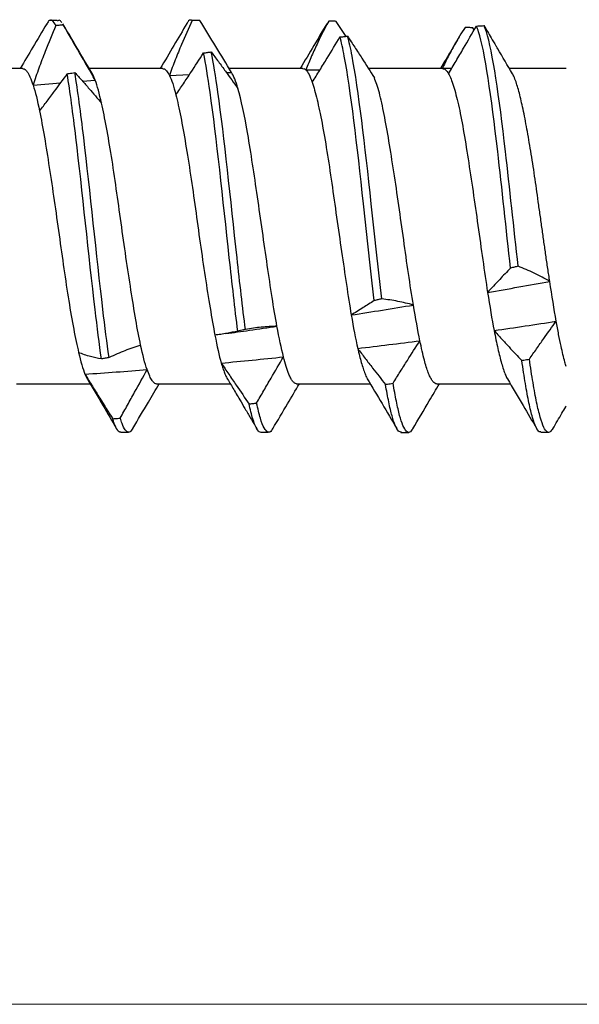
# Model space of a CAD drawing. Units: millimetres. Extents: x -1685 to 11890, y 4 to 6486.
# Drawn here: x 11080 to 11087, y 456 to 468 of the extents above; entities that cross this region are included whole.
import ezdxf

# ---------------------------------------------------------------- set-up
doc = ezdxf.new("R2010")
doc.units = ezdxf.units.MM
doc.layers.add('Profil-T', color=1, linetype='Continuous', lineweight=13)

# ---------------------------------------------------------------- blocks, each defined once
blk = doc.blocks.new('rh')
at = {"color": 7, "linetype": 'Continuous', "lineweight": 25}
for p, q in [((-2.025, -9.8), (-2.025, -10.53)), ((2.648, -10.126), (2.648, -10.026)), ((2.025, -11.465), (2.025, -10.521)), ((-2.524, -10.984), (-2.549, -11.003)), ((-2.025, -11.274), (-2.025, -11.38)), ((-2.025, -11.385), (-2.025, -12.342)), ((-2.024, -11.385), (-2.023, -11.38)), ((2.65, -11.925), (2.65, -11.825)), ((2.025, -13.266), (2.025, -12.319)), ((-2.44, -12.628), (-2.633, -12.756)), ((-2.635, -12.854), (-2.594, -12.879)), ((-2.008, -13.147), (-2.012, -12.965)), ((-2.025, -13.185), (-2.025, -14.132)), ((2.646, -13.73), (2.646, -13.63)), ((-1.974, -14.167), (-1.977, -14.103)), ((2.025, -15.066), (2.025, -14.119)), ((-2.646, -14.541), (-2.646, -14.612)), ((-1.938, -14.9), (-1.951, -14.642)), ((-2.025, -14.986), (-2.025, -15.93)), ((2.647, -15.526), (2.647, -15.426)), ((-1.864, -16.017), (-1.876, -15.854)), ((2.025, -16.865), (2.025, -15.92)), ((1.901, -15.987), (1.961, -15.957)), ((-2.585, -16.262), (-2.597, -16.271)), ((-1.814, -16.653), (-1.842, -16.299)), ((-2.642, -16.343), (-2.642, -16.443)), ((-2.025, -16.785), (-2.025, -17.731))]:
    blk.add_line(p, q, dxfattribs=at)
for points, knots in [([(1.805, -9.8), (1.786, -9.806), (1.74, -9.821), (1.652, -9.843), (1.536, -9.87), (1.394, -9.899), (1.279, -9.919), (1.221, -9.93)], [0, 0, 0, 0, 0.1375797, 0.3270566, 0.5179263, 0.7575418, 1, 1, 1, 1]), ([(2.602, -9.972), (2.535, -9.934), (2.442, -9.879), (2.345, -9.821), (2.313, -9.803), (2.309, -9.8)], [0, 0, 0, 0, 0.677137, 0.955548, 1, 1, 1, 1]), ([(1.707, -10.274), (1.663, -10.244), (1.619, -10.213), (1.575, -10.182), (1.531, -10.151), (1.487, -10.121), (1.444, -10.09), (1.368, -10.036), (1.294, -9.983), (1.221, -9.93)], [0, 0, 0, 0, 0.0001933883, 0.0001933883, 0.0001933883, 0.0003867771, 0.0003867771, 0.0003867771, 0.0007229033, 0.0007229033, 0.0007229033, 0.0007229033]), ([(2.598, -9.972), (2.615, -9.984), (2.654, -10.009), (2.649, -10.048), (2.592, -10.091), (2.466, -10.135), (2.271, -10.182), (2.021, -10.228), (1.812, -10.259), (1.707, -10.274)], [0, 0, 0, 0, 0.113899, 0.2498366, 0.3857821, 0.539294, 0.6928234, 0.8464363, 1, 1, 1, 1]), ([(0.709, -10.012), (0.654, -10.021), (0.544, -10.038), (0.374, -10.063), (0.204, -10.087), (0.032, -10.111), (-0.141, -10.136), (-0.314, -10.16), (-0.482, -10.184), (-0.647, -10.207), (-0.809, -10.232), (-0.965, -10.257), (-1.112, -10.282), (-1.252, -10.306), (-1.383, -10.331), (-1.505, -10.356), (-1.615, -10.38), (-1.713, -10.404), (-1.8, -10.428), (-1.878, -10.454), (-1.934, -10.476), (-1.956, -10.491), (-1.962, -10.495)], [0, 0, 0, 0, 0.051155, 0.102686, 0.152565, 0.202445, 0.253775, 0.305105, 0.354954, 0.404803, 0.4561, 0.507398, 0.557246, 0.607095, 0.65839, 0.709684, 0.759565, 0.809446, 0.860778, 0.912111, 0.975025, 1, 1, 1, 1]), ([(0.709, -10.012), (0.671, -10.078), (0.636, -10.146), (0.603, -10.214), (0.571, -10.282), (0.541, -10.35), (0.514, -10.419)], [0, 0, 0, 0, 0.0004161749, 0.0004161749, 0.0004161749, 0.0008329981, 0.0008329981, 0.0008329981, 0.0008329981]), ([(2.641, -10.126), (2.642, -10.134), (2.646, -10.154), (2.59, -10.19), (2.469, -10.235), (2.277, -10.28), (2.033, -10.326), (1.828, -10.357), (1.726, -10.372)], [0, 0, 0, 0, 0.0877973, 0.2550707, 0.4412516, 0.6274499, 0.813751, 1, 1, 1, 1]), ([(1.963, -10.557), (2.076, -10.49), (2.29, -10.364), (2.504, -10.238), (2.604, -10.179)], [0, 0, 0, 0, 0.53146, 1, 1, 1, 1]), ([(1.34, -10.728), (1.376, -10.696), (1.412, -10.664), (1.447, -10.632), (1.483, -10.6), (1.517, -10.568), (1.552, -10.536), (1.611, -10.481), (1.669, -10.426), (1.726, -10.372)], [0, 0, 0, 0, 0.0001933896, 0.0001933896, 0.0001933896, 0.0003867791, 0.0003867791, 0.0003867791, 0.0007181799, 0.0007181799, 0.0007181799, 0.0007181799]), ([(1.726, -10.372), (1.724, -10.364), (1.723, -10.356), (1.721, -10.347), (1.719, -10.335), (1.717, -10.323), (1.714, -10.311), (1.712, -10.299), (1.71, -10.287), (1.707, -10.274)], [0, 0, 0, 0, 0.0000251008, 0.0000251008, 0.0000251008, 0.0000627521, 0.0000627521, 0.0000627521, 0.0001004034, 0.0001004034, 0.0001004034, 0.0001004034]), ([(0.514, -10.419), (0.022, -10.474), (-0.496, -10.528), (-1.67, -10.664), (-2.247, -10.746), (-2.53, -10.838), (-2.557, -10.848), (-2.578, -10.859)], [0.39595334, 0.39595334, 0.39595334, 0.39595334, 0.40625, 0.40625, 0.421875, 0.421875, 0.42380648, 0.42380648, 0.42380648, 0.42380648]), ([(-1.96, -10.492), (-2.067, -10.556), (-2.187, -10.627), (-2.307, -10.697), (-2.32, -10.705)], [0, 0, 0, 0, 0.894218, 1, 1, 1, 1]), ([(0.514, -10.419), (0.518, -10.436), (0.522, -10.452), (0.526, -10.468), (0.528, -10.476), (0.53, -10.484), (0.532, -10.492), (0.534, -10.501), (0.536, -10.509), (0.538, -10.517)], [0, 0, 0, 0, 0.0000501933, 0.0000501933, 0.0000501933, 0.0000752899, 0.0000752899, 0.0000752899, 0.0001003866, 0.0001003866, 0.0001003866, 0.0001003866]), ([(0.538, -10.517), (0.039, -10.572), (-0.488, -10.627), (-1.67, -10.764), (-2.247, -10.846), (-2.528, -10.937), (-2.552, -10.947), (-2.572, -10.956)], [0.39578521, 0.39578521, 0.39578521, 0.39578521, 0.40625, 0.40625, 0.421875, 0.421875, 0.42363893, 0.42363893, 0.42363893, 0.42363893]), ([(0.538, -10.517), (0.587, -10.565), (0.636, -10.612), (0.683, -10.656), (0.712, -10.684), (0.741, -10.711), (0.769, -10.737), (0.797, -10.763), (0.824, -10.788), (0.851, -10.812)], [0, 0, 0, 0, 0.0003868462, 0.0003868462, 0.0003868462, 0.0006278835, 0.0006278835, 0.0006278835, 0.0008691937, 0.0008691937, 0.0008691937, 0.0008691937]), ([(1.34, -10.728), (1.381, -10.72), (1.462, -10.704), (1.573, -10.68), (1.674, -10.656), (1.764, -10.632), (1.842, -10.609), (1.906, -10.585), (1.948, -10.567), (1.963, -10.557), (1.966, -10.555)], [0, 0, 0, 0, 0.1345904, 0.2700709, 0.4083535, 0.5476037, 0.6854177, 0.8241901, 0.9659831, 1, 1, 1, 1]), ([(-2.578, -10.859), (-2.526, -10.828), (-2.441, -10.777), (-2.354, -10.725), (-2.32, -10.705)], [0, 0, 0, 0, 0.6006791, 1, 1, 1, 1]), ([(-2.572, -10.956), (-2.573, -10.948), (-2.573, -10.94), (-2.574, -10.932), (-2.574, -10.919), (-2.575, -10.907), (-2.576, -10.895), (-2.577, -10.883), (-2.577, -10.871), (-2.578, -10.859)], [0, 0, 0, 0, 0.000025093, 0.000025093, 0.000025093, 0.0000627326, 0.0000627326, 0.0000627326, 0.0001003723, 0.0001003723, 0.0001003723, 0.0001003723]), ([(-1.96, -11.313), (-1.922, -11.292), (-1.869, -11.271), (-1.735, -11.229), (-1.653, -11.207), (-1.371, -11.144), (-1.131, -11.104), (-0.732, -11.042), (-0.59, -11.02), (-0.302, -10.978), (-0.157, -10.957), (0.14, -10.915), (0.288, -10.894), (0.575, -10.853), (0.717, -10.832), (0.851, -10.812)], [0, 0, 0, 0, 0.125, 0.125, 0.25, 0.25, 0.5, 0.5, 0.625, 0.625, 0.75, 0.75, 0.875, 0.875, 1, 1, 1, 1]), ([(-1.96, -11.313), (-2.014, -11.281), (-2.068, -11.249), (-2.123, -11.217), (-2.178, -11.185), (-2.233, -11.153), (-2.287, -11.121), (-2.382, -11.066), (-2.477, -11.011), (-2.572, -10.956)], [0, 0, 0, 0, 0.0001933894, 0.0001933894, 0.0001933894, 0.0003867789, 0.0003867789, 0.0003867789, 0.000719968, 0.000719968, 0.000719968, 0.000719968]), ([(-2.549, -11.003), (-2.551, -11.02), (-2.552, -11.036), (-2.553, -11.052), (-2.553, -11.06), (-2.554, -11.068), (-2.554, -11.076), (-2.555, -11.085), (-2.555, -11.093), (-2.556, -11.101)], [0, 0, 0, 0, 0.000050186, 0.000050186, 0.000050186, 0.0000752791, 0.0000752791, 0.0000752791, 0.0001003721, 0.0001003721, 0.0001003721, 0.0001003721]), ([(-2.556, -11.101), (-2.481, -11.149), (-2.405, -11.195), (-2.326, -11.24), (-2.277, -11.267), (-2.228, -11.294), (-2.177, -11.32), (-2.127, -11.346), (-2.076, -11.371), (-2.024, -11.394)], [0, 0, 0, 0, 0.0003868444, 0.0003868444, 0.0003868444, 0.0006275672, 0.0006275672, 0.0006275672, 0.0008685454, 0.0008685454, 0.0008685454, 0.0008685454]), ([(-2.435, -11.176), (-2.38, -11.208), (-2.243, -11.289), (-2.107, -11.37), (-2.025, -11.419)], [0, 0, 0, 0, 0.3956087, 1, 1, 1, 1]), ([(-2.023, -11.38), (-2.024, -11.378), (-2.024, -11.368), (-2.01, -11.346), (-1.979, -11.326), (-1.96, -11.313)], [0, 0, 0, 0, 0.101661, 0.420574, 1, 1, 1, 1]), ([(2.023, -11.465), (2.024, -11.468), (2.025, -11.481), (2.011, -11.502), (1.982, -11.527), (1.938, -11.551), (1.881, -11.576), (1.81, -11.6), (1.719, -11.626), (1.608, -11.653), (1.517, -11.672), (1.471, -11.682)], [0, 0, 0, 0, 0.054157, 0.167744, 0.282164, 0.392646, 0.503896, 0.617565, 0.732072, 0.865357, 1, 1, 1, 1]), ([(2.606, -11.773), (2.485, -11.703), (2.291, -11.589), (2.098, -11.474), (2.025, -11.431)], [0, 0, 0, 0, 0.622046, 1, 1, 1, 1]), ([(1.013, -11.765), (0.886, -11.787), (0.749, -11.808), (0.466, -11.85), (0.322, -11.87), (-0.118, -11.931), (-0.421, -11.974), (-0.837, -12.038), (-0.969, -12.059), (-1.217, -12.1), (-1.334, -12.121), (-1.541, -12.162), (-1.634, -12.182), (-1.792, -12.224), (-1.856, -12.246), (-1.906, -12.267)], [0, 0, 0, 0, 0.125, 0.125, 0.25, 0.25, 0.5, 0.5, 0.625, 0.625, 0.75, 0.75, 0.875, 0.875, 1, 1, 1, 1]), ([(1.013, -11.765), (0.994, -11.831), (0.979, -11.899), (0.966, -11.967), (0.952, -12.034), (0.942, -12.103), (0.934, -12.172)], [0, 0, 0, 0, 0.0004162034, 0.0004162034, 0.0004162034, 0.0008330226, 0.0008330226, 0.0008330226, 0.0008330226]), ([(2.018, -12.027), (1.969, -11.996), (1.919, -11.965), (1.87, -11.935), (1.821, -11.904), (1.772, -11.873), (1.724, -11.842), (1.639, -11.789), (1.555, -11.735), (1.471, -11.682)], [0, 0, 0, 0, 0.0001933881, 0.0001933881, 0.0001933881, 0.0003867764, 0.0003867764, 0.0003867764, 0.0007240515, 0.0007240515, 0.0007240515, 0.0007240515]), ([(2.602, -11.773), (2.622, -11.787), (2.661, -11.815), (2.642, -11.856), (2.569, -11.899), (2.439, -11.942), (2.259, -11.984), (2.099, -12.013), (2.018, -12.027)], [0, 0, 0, 0, 0.159205, 0.327333, 0.49546, 0.663685, 0.831893, 1, 1, 1, 1]), ([(1.96, -12.358), (2.066, -12.295), (2.28, -12.168), (2.493, -12.042), (2.601, -11.979)], [0, 0, 0, 0, 0.499024, 1, 1, 1, 1]), ([(2.646, -11.919), (2.645, -11.931), (2.644, -11.958), (2.57, -11.998), (2.444, -12.04), (2.269, -12.082), (2.112, -12.11), (2.034, -12.124)], [0, 0, 0, 0, 0.179562, 0.38462, 0.589796, 0.794959, 1, 1, 1, 1]), ([(1.571, -12.481), (1.614, -12.449), (1.656, -12.417), (1.698, -12.385), (1.74, -12.353), (1.782, -12.321), (1.823, -12.289), (1.894, -12.234), (1.965, -12.179), (2.034, -12.124)], [0, 0, 0, 0, 0.0001933893, 0.0001933893, 0.0001933893, 0.0003867785, 0.0003867785, 0.0003867785, 0.0007195778, 0.0007195778, 0.0007195778, 0.0007195778]), ([(2.034, -12.124), (2.033, -12.116), (2.031, -12.108), (2.03, -12.1), (2.028, -12.088), (2.026, -12.076), (2.024, -12.064), (2.022, -12.051), (2.02, -12.039), (2.018, -12.027)], [0, 0, 0, 0, 0.0000250834, 0.0000250834, 0.0000250834, 0.0000627084, 0.0000627084, 0.0000627084, 0.0001003335, 0.0001003335, 0.0001003335, 0.0001003335]), ([(0.934, -12.172), (0.545, -12.217), (0.124, -12.262), (-1.044, -12.389), (-1.755, -12.471), (-2.287, -12.572), (-2.373, -12.592), (-2.442, -12.612)], [0.50709038, 0.50709038, 0.50709038, 0.50709038, 0.515625, 0.515625, 0.53125, 0.53125, 0.53496157, 0.53496157, 0.53496157, 0.53496157]), ([(-2.442, -12.612), (-2.395, -12.581), (-2.348, -12.55), (-2.301, -12.519), (-2.253, -12.488), (-2.206, -12.458), (-2.158, -12.427), (-2.075, -12.373), (-1.991, -12.32), (-1.906, -12.267)], [0, 0, 0, 0, 0.0001933881, 0.0001933881, 0.0001933881, 0.0003867763, 0.0003867763, 0.0003867763, 0.0007225229, 0.0007225229, 0.0007225229, 0.0007225229]), ([(0.956, -12.269), (0.562, -12.315), (0.132, -12.361), (-1.044, -12.489), (-1.755, -12.571), (-2.283, -12.672), (-2.365, -12.69), (-2.433, -12.709)], [0.50692524, 0.50692524, 0.50692524, 0.50692524, 0.515625, 0.515625, 0.53125, 0.53125, 0.5347961, 0.5347961, 0.5347961, 0.5347961]), ([(0.934, -12.172), (0.937, -12.188), (0.941, -12.204), (0.945, -12.221), (0.947, -12.229), (0.949, -12.237), (0.951, -12.245), (0.952, -12.253), (0.954, -12.261), (0.956, -12.269)], [0, 0, 0, 0, 0.0000501644, 0.0000501644, 0.0000501644, 0.0000752466, 0.0000752466, 0.0000752466, 0.0001003289, 0.0001003289, 0.0001003289, 0.0001003289]), ([(0.956, -12.269), (0.987, -12.318), (1.017, -12.364), (1.045, -12.409), (1.062, -12.437), (1.079, -12.464), (1.095, -12.49), (1.111, -12.516), (1.126, -12.541), (1.141, -12.564)], [0, 0, 0, 0, 0.0003868436, 0.0003868436, 0.0003868436, 0.0006271081, 0.0006271081, 0.0006271081, 0.0008676339, 0.0008676339, 0.0008676339, 0.0008676339]), ([(1.571, -12.481), (1.603, -12.474), (1.668, -12.458), (1.754, -12.435), (1.832, -12.411), (1.898, -12.387), (1.943, -12.368), (1.96, -12.357), (1.965, -12.354)], [0, 0, 0, 0, 0.175672, 0.352389, 0.541959, 0.732846, 0.927889, 1, 1, 1, 1]), ([(-2.433, -12.709), (-2.434, -12.693), (-2.436, -12.676), (-2.437, -12.66), (-2.438, -12.652), (-2.439, -12.644), (-2.44, -12.636), (-2.44, -12.628), (-2.441, -12.62), (-2.442, -12.612)], [0, 0, 0, 0, 0.0000501655, 0.0000501655, 0.0000501655, 0.0000752483, 0.0000752483, 0.0000752483, 0.0001003311, 0.0001003311, 0.0001003311, 0.0001003311]), ([(-1.85, -13.065), (-1.79, -13.045), (-1.714, -13.024), (-1.538, -12.982), (-1.438, -12.961), (-1.103, -12.897), (-0.837, -12.856), (-0.41, -12.794), (-0.265, -12.774), (0.03, -12.732), (0.18, -12.71), (0.615, -12.646), (0.897, -12.605), (1.141, -12.564)], [0, 0, 0, 0, 0.125, 0.125, 0.25, 0.25, 0.5, 0.5, 0.625, 0.625, 0.75, 0.75, 1, 1, 1, 1]), ([(-2.633, -12.756), (-2.633, -12.765), (-2.634, -12.773), (-2.634, -12.781), (-2.634, -12.793), (-2.634, -12.805), (-2.635, -12.817), (-2.635, -12.829), (-2.635, -12.842), (-2.635, -12.854)], [0, 0, 0, 0, 0.0000250851, 0.0000250851, 0.0000250851, 0.0000627129, 0.0000627129, 0.0000627129, 0.0001003407, 0.0001003407, 0.0001003407, 0.0001003407]), ([(-1.85, -13.065), (-1.901, -13.033), (-1.953, -13.001), (-2.005, -12.969), (-2.057, -12.937), (-2.109, -12.905), (-2.161, -12.873), (-2.251, -12.818), (-2.342, -12.764), (-2.433, -12.709)], [0, 0, 0, 0, 0.0001933892, 0.0001933892, 0.0001933892, 0.0003867785, 0.0003867785, 0.0003867785, 0.0007186536, 0.0007186536, 0.0007186536, 0.0007186536]), ([(-2.635, -12.854), (-2.546, -12.902), (-2.456, -12.948), (-2.363, -12.993), (-2.306, -13.02), (-2.247, -13.047), (-2.188, -13.073), (-2.129, -13.099), (-2.069, -13.124), (-2.008, -13.147)], [0, 0, 0, 0, 0.000386845, 0.000386845, 0.000386845, 0.000628113, 0.000628113, 0.000628113, 0.0008696393, 0.0008696393, 0.0008696393, 0.0008696393]), ([(-2.603, -12.879), (-2.509, -12.934), (-2.316, -13.048), (-2.124, -13.162), (-2.025, -13.22)], [0, 0, 0, 0, 0.4845085, 1, 1, 1, 1]), ([(-2.024, -13.185), (-2.024, -13.184), (-2.029, -13.172), (-2.018, -13.159), (-2.008, -13.147)], [0, 0, 0, 0, 0.063403, 1, 1, 1, 1]), ([(2.024, -13.266), (2.024, -13.267), (2.027, -13.276), (2.017, -13.294), (1.994, -13.318), (1.955, -13.342), (1.895, -13.37), (1.808, -13.4), (1.722, -13.423), (1.679, -13.435)], [0, 0, 0, 0, 0.021975, 0.16305, 0.305105, 0.450254, 0.596473, 0.796813, 1, 1, 1, 1]), ([(2.603, -13.572), (2.496, -13.509), (2.303, -13.395), (2.11, -13.281), (2.025, -13.23)], [0, 0, 0, 0, 0.555696, 1, 1, 1, 1]), ([(1.286, -13.519), (1.172, -13.54), (1.046, -13.561), (0.783, -13.602), (0.645, -13.622), (0.215, -13.684), (-0.087, -13.727), (-0.523, -13.791), (-0.664, -13.811), (-0.935, -13.853), (-1.066, -13.873), (-1.423, -13.935), (-1.625, -13.978), (-1.769, -14.02)], [0, 0, 0, 0, 0.125, 0.125, 0.25, 0.25, 0.5, 0.5, 0.625, 0.625, 0.75, 0.75, 1, 1, 1, 1]), ([(1.286, -13.519), (1.287, -13.585), (1.291, -13.652), (1.298, -13.72), (1.305, -13.788), (1.314, -13.856), (1.326, -13.925)], [0, 0, 0, 0, 0.0004160566, 0.0004160566, 0.0004160566, 0.0008327396, 0.0008327396, 0.0008327396, 0.0008327396]), ([(1.38, -14.178), (1.366, -14.075), (1.335, -13.856), (1.303, -13.636), (1.286, -13.519)], [0, 0, 0, 0, 0.465112, 1, 1, 1, 1]), ([(2.272, -13.78), (2.219, -13.749), (2.166, -13.719), (2.113, -13.688), (2.059, -13.657), (2.006, -13.626), (1.954, -13.595), (1.862, -13.542), (1.77, -13.488), (1.679, -13.435)], [0, 0, 0, 0, 0.0001933883, 0.0001933883, 0.0001933883, 0.0003867766, 0.0003867766, 0.0003867766, 0.0007247759, 0.0007247759, 0.0007247759, 0.0007247759]), ([(2.594, -13.571), (2.605, -13.577), (2.651, -13.598), (2.654, -13.635), (2.604, -13.683), (2.482, -13.732), (2.342, -13.764), (2.272, -13.78)], [0, 0, 0, 0, 0.074177, 0.305614, 0.537168, 0.768623, 1, 1, 1, 1]), ([(1.952, -14.162), (1.994, -14.137), (2.086, -14.082), (2.218, -14.004), (2.347, -13.928), (2.471, -13.855), (2.556, -13.805), (2.6, -13.779)], [0, 0, 0, 0, 0.1986871, 0.4288057, 0.6017204, 0.7916604, 1, 1, 1, 1]), ([(2.285, -13.877), (2.283, -13.861), (2.281, -13.845), (2.278, -13.829), (2.277, -13.821), (2.276, -13.813), (2.275, -13.804), (2.274, -13.796), (2.273, -13.788), (2.272, -13.78)], [0, 0, 0, 0, 0.0000501777, 0.0000501777, 0.0000501777, 0.0000752666, 0.0000752666, 0.0000752666, 0.0001003555, 0.0001003555, 0.0001003555, 0.0001003555]), ([(2.644, -13.73), (2.644, -13.731), (2.653, -13.749), (2.601, -13.782), (2.49, -13.83), (2.353, -13.862), (2.285, -13.877)], [0, 0, 0, 0, 0.028592, 0.352524, 0.676325, 1, 1, 1, 1]), ([(1.759, -14.235), (1.807, -14.202), (1.855, -14.17), (1.902, -14.138), (1.95, -14.106), (1.997, -14.074), (2.044, -14.042), (2.125, -13.987), (2.205, -13.932), (2.285, -13.877)], [0, 0, 0, 0, 0.0001933893, 0.0001933893, 0.0001933893, 0.0003867785, 0.0003867785, 0.0003867785, 0.0007204959, 0.0007204959, 0.0007204959, 0.0007204959]), ([(1.326, -13.925), (1.042, -13.96), (0.729, -13.996), (-0.347, -14.114), (-1.144, -14.196), (-1.924, -14.307), (-2.099, -14.336), (-2.24, -14.364)], [0.61824863, 0.61824863, 0.61824863, 0.61824863, 0.625, 0.625, 0.640625, 0.640625, 0.64611394, 0.64611394, 0.64611394, 0.64611394]), ([(-2.24, -14.364), (-2.199, -14.334), (-2.158, -14.303), (-2.116, -14.272), (-2.075, -14.241), (-2.033, -14.21), (-1.991, -14.18), (-1.918, -14.126), (-1.844, -14.073), (-1.769, -14.02)], [0, 0, 0, 0, 0.0001933884, 0.0001933884, 0.0001933884, 0.0003867768, 0.0003867768, 0.0003867768, 0.0007214135, 0.0007214135, 0.0007214135, 0.0007214135]), ([(1.347, -14.022), (1.058, -14.059), (0.737, -14.095), (-0.347, -14.214), (-1.144, -14.296), (-1.918, -14.406), (-2.088, -14.434), (-2.227, -14.462)], [0.6180819, 0.6180819, 0.6180819, 0.6180819, 0.625, 0.625, 0.640625, 0.640625, 0.64594623, 0.64594623, 0.64594623, 0.64594623]), ([(1.326, -13.925), (1.328, -13.933), (1.329, -13.941), (1.331, -13.949), (1.334, -13.961), (1.336, -13.974), (1.339, -13.986), (1.342, -13.998), (1.344, -14.01), (1.347, -14.022)], [0, 0, 0, 0, 0.0000250901, 0.0000250901, 0.0000250901, 0.0000627252, 0.0000627252, 0.0000627252, 0.0001003603, 0.0001003603, 0.0001003603, 0.0001003603]), ([(1.347, -14.022), (1.359, -14.07), (1.369, -14.117), (1.377, -14.162), (1.382, -14.189), (1.387, -14.216), (1.39, -14.242), (1.394, -14.268), (1.397, -14.293), (1.399, -14.316)], [0, 0, 0, 0, 0.0003868435, 0.0003868435, 0.0003868435, 0.0006271816, 0.0006271816, 0.0006271816, 0.0008677769, 0.0008677769, 0.0008677769, 0.0008677769]), ([(-1.977, -14.103), (-2.087, -14.169), (-2.197, -14.236), (-2.309, -14.304), (-2.42, -14.372), (-2.533, -14.44), (-2.646, -14.509)], [0, 0, 0, 0, 0.0004177768, 0.0004177768, 0.0004177768, 0.0008362132, 0.0008362132, 0.0008362132, 0.0008362132]), ([(1.759, -14.235), (1.782, -14.228), (1.828, -14.214), (1.887, -14.192), (1.932, -14.174), (1.951, -14.162), (1.957, -14.159)], [0, 0, 0, 0, 0.270431, 0.54219, 0.863064, 1, 1, 1, 1]), ([(-2.227, -14.462), (-2.229, -14.445), (-2.231, -14.429), (-2.234, -14.413), (-2.235, -14.405), (-2.236, -14.397), (-2.237, -14.389), (-2.238, -14.381), (-2.239, -14.372), (-2.24, -14.364)], [0, 0, 0, 0, 0.0000501892, 0.0000501892, 0.0000501892, 0.0000752839, 0.0000752839, 0.0000752839, 0.0001003785, 0.0001003785, 0.0001003785, 0.0001003785]), ([(-1.689, -14.817), (-1.608, -14.797), (-1.512, -14.776), (-1.299, -14.735), (-1.183, -14.714), (-0.804, -14.65), (-0.519, -14.608), (-0.078, -14.546), (0.069, -14.526), (0.363, -14.485), (0.509, -14.463), (0.788, -14.421), (0.923, -14.399), (1.176, -14.357), (1.293, -14.337), (1.399, -14.316)], [0, 0, 0, 0, 0.125, 0.125, 0.25, 0.25, 0.5, 0.5, 0.625, 0.625, 0.75, 0.75, 0.875, 0.875, 1, 1, 1, 1]), ([(-2.646, -14.509), (-2.646, -14.517), (-2.645, -14.526), (-2.645, -14.534), (-2.645, -14.546), (-2.645, -14.558), (-2.645, -14.57), (-2.645, -14.582), (-2.644, -14.595), (-2.644, -14.607)], [0, 0, 0, 0, 0.0000250986, 0.0000250986, 0.0000250986, 0.0000627465, 0.0000627465, 0.0000627465, 0.0001003944, 0.0001003944, 0.0001003944, 0.0001003944]), ([(-1.689, -14.817), (-1.736, -14.785), (-1.784, -14.753), (-1.832, -14.721), (-1.88, -14.689), (-1.928, -14.657), (-1.976, -14.625), (-2.059, -14.571), (-2.143, -14.516), (-2.227, -14.462)], [0, 0, 0, 0, 0.0001933894, 0.0001933894, 0.0001933894, 0.0003867787, 0.0003867787, 0.0003867787, 0.0007173323, 0.0007173323, 0.0007173323, 0.0007173323]), ([(-2.644, -14.607), (-2.647, -14.613), (-2.655, -14.632), (-2.645, -14.655), (-2.609, -14.673), (-2.601, -14.677)], [0, 0, 0, 0, 0.251171, 0.838964, 1, 1, 1, 1]), ([(-2.644, -14.607), (-2.543, -14.655), (-2.441, -14.701), (-2.337, -14.745), (-2.272, -14.773), (-2.206, -14.8), (-2.139, -14.826), (-2.073, -14.852), (-2.006, -14.877), (-1.938, -14.9)], [0, 0, 0, 0, 0.0003868481, 0.0003868481, 0.0003868481, 0.0006291063, 0.0006291063, 0.0006291063, 0.0008716329, 0.0008716329, 0.0008716329, 0.0008716329]), ([(-2.606, -14.676), (-2.512, -14.732), (-2.318, -14.846), (-2.125, -14.96), (-2.025, -15.02)], [0, 0, 0, 0, 0.484989, 1, 1, 1, 1]), ([(-2.023, -14.986), (-2.023, -14.982), (-2.025, -14.967), (-2.003, -14.938), (-1.96, -14.913), (-1.938, -14.9)], [0, 0, 0, 0, 0.132291, 0.5626567, 1, 1, 1, 1]), ([(2.601, -15.372), (2.487, -15.305), (2.295, -15.192), (2.103, -15.078), (2.025, -15.032)], [0, 0, 0, 0, 0.5922346, 1, 1, 1, 1]), ([(2.023, -15.066), (2.024, -15.069), (2.025, -15.08), (2.013, -15.099), (1.983, -15.125), (1.93, -15.155), (1.872, -15.176), (1.843, -15.187)], [0, 0, 0, 0, 0.072245, 0.273814, 0.476869, 0.736828, 1, 1, 1, 1]), ([(1.527, -15.271), (1.43, -15.292), (1.32, -15.313), (1.082, -15.354), (0.955, -15.374), (0.685, -15.416), (0.542, -15.438), (0.254, -15.48), (0.106, -15.501), (-0.191, -15.543), (-0.337, -15.563), (-0.623, -15.604), (-0.765, -15.625), (-1.16, -15.688), (-1.397, -15.731), (-1.581, -15.773)], [0, 0, 0, 0, 0.125, 0.125, 0.25, 0.25, 0.375, 0.375, 0.5, 0.5, 0.625, 0.625, 0.75, 0.75, 1, 1, 1, 1]), ([(1.527, -15.271), (1.549, -15.337), (1.573, -15.404), (1.6, -15.472), (1.626, -15.54), (1.656, -15.608), (1.687, -15.677)], [0, 0, 0, 0, 0.0004162128, 0.0004162128, 0.0004162128, 0.0008330505, 0.0008330505, 0.0008330505, 0.0008330505]), ([(2.466, -15.532), (2.411, -15.502), (2.355, -15.471), (2.299, -15.44), (2.244, -15.409), (2.188, -15.379), (2.133, -15.348), (2.036, -15.294), (1.939, -15.241), (1.843, -15.187)], [0, 0, 0, 0, 0.0001933882, 0.0001933882, 0.0001933882, 0.0003867765, 0.0003867765, 0.0003867765, 0.0007243503, 0.0007243503, 0.0007243503, 0.0007243503]), ([(2.594, -15.372), (2.604, -15.377), (2.642, -15.395), (2.654, -15.428), (2.628, -15.469), (2.558, -15.504), (2.491, -15.525), (2.466, -15.532)], [0, 0, 0, 0, 0.092617, 0.348242, 0.603719, 0.85921, 1, 1, 1, 1]), ([(2.475, -15.63), (2.475, -15.622), (2.474, -15.614), (2.473, -15.605), (2.472, -15.593), (2.471, -15.581), (2.47, -15.569), (2.469, -15.557), (2.468, -15.545), (2.466, -15.532)], [0, 0, 0, 0, 0.0000250943, 0.0000250943, 0.0000250943, 0.0000627358, 0.0000627358, 0.0000627358, 0.0001003773, 0.0001003773, 0.0001003773, 0.0001003773]), ([(2.646, -15.526), (2.646, -15.527), (2.655, -15.541), (2.623, -15.569), (2.56, -15.603), (2.496, -15.623), (2.475, -15.63)], [0, 0, 0, 0, 0.013756, 0.410361, 0.806988, 1, 1, 1, 1]), ([(1.687, -15.677), (1.5, -15.704), (1.293, -15.73), (0.375, -15.838), (-0.454, -15.92), (-1.457, -16.041), (-1.741, -16.079), (-1.975, -16.117)], [0.72936716, 0.72936716, 0.72936716, 0.72936716, 0.734375, 0.734375, 0.75, 0.75, 0.7572304, 0.7572304, 0.7572304, 0.7572304]), ([(1.687, -15.677), (1.69, -15.693), (1.694, -15.71), (1.697, -15.726), (1.698, -15.734), (1.7, -15.742), (1.701, -15.75), (1.703, -15.758), (1.704, -15.766), (1.706, -15.775)], [0, 0, 0, 0, 0.0000501876, 0.0000501876, 0.0000501876, 0.0000752814, 0.0000752814, 0.0000752814, 0.0001003752, 0.0001003752, 0.0001003752, 0.0001003752]), ([(1.901, -15.987), (1.953, -15.955), (2.005, -15.923), (2.057, -15.891), (2.108, -15.859), (2.16, -15.827), (2.211, -15.795), (2.3, -15.74), (2.388, -15.685), (2.475, -15.63)], [0, 0, 0, 0, 0.0001933894, 0.0001933894, 0.0001933894, 0.0003867789, 0.0003867789, 0.0003867789, 0.0007202428, 0.0007202428, 0.0007202428, 0.0007202428]), ([(1.959, -15.96), (2.075, -15.891), (2.289, -15.764), (2.504, -15.637), (2.602, -15.579)], [0, 0, 0, 0, 0.542755, 1, 1, 1, 1]), ([(-1.975, -16.117), (-1.941, -16.086), (-1.907, -16.055), (-1.872, -16.024), (-1.838, -15.993), (-1.803, -15.963), (-1.767, -15.932), (-1.706, -15.879), (-1.644, -15.826), (-1.581, -15.773)], [0, 0, 0, 0, 0.0001933881, 0.0001933881, 0.0001933881, 0.0003867764, 0.0003867764, 0.0003867764, 0.0007208148, 0.0007208148, 0.0007208148, 0.0007208148]), ([(1.706, -15.775), (1.514, -15.802), (1.3, -15.829), (0.375, -15.938), (-0.454, -16.02), (-1.45, -16.14), (-1.728, -16.177), (-1.959, -16.214)], [0.72919959, 0.72919959, 0.72919959, 0.72919959, 0.734375, 0.734375, 0.75, 0.75, 0.75706422, 0.75706422, 0.75706422, 0.75706422]), ([(1.706, -15.775), (1.698, -15.823), (1.688, -15.869), (1.676, -15.914), (1.669, -15.941), (1.661, -15.968), (1.652, -15.994), (1.643, -16.02), (1.633, -16.045), (1.623, -16.068)], [0, 0, 0, 0, 0.0003868443, 0.0003868443, 0.0003868443, 0.0006274374, 0.0006274374, 0.0006274374, 0.0008682858, 0.0008682858, 0.0008682858, 0.0008682858]), ([(-1.959, -15.891), (-2.053, -15.947), (-2.268, -16.074), (-2.482, -16.2), (-2.603, -16.271)], [0, 0, 0, 0, 0.439168, 1, 1, 1, 1]), ([(-1.876, -15.854), (-1.994, -15.92), (-2.112, -15.988), (-2.23, -16.056), (-2.348, -16.124), (-2.466, -16.192), (-2.585, -16.262)], [0, 0, 0, 0, 0.0004180385, 0.0004180385, 0.0004180385, 0.0008367239, 0.0008367239, 0.0008367239, 0.0008367239]), ([(-1.876, -15.854), (-1.897, -15.862), (-1.931, -15.875), (-1.953, -15.889), (-1.962, -15.894)], [0, 0, 0, 0, 0.624624, 1, 1, 1, 1]), ([(-1.481, -16.57), (-1.381, -16.549), (-1.267, -16.528), (-1.024, -16.487), (-0.894, -16.467), (-0.619, -16.424), (-0.476, -16.403), (-0.186, -16.361), (-0.036, -16.34), (0.259, -16.298), (0.404, -16.278), (0.689, -16.237), (0.828, -16.216), (1.087, -16.174), (1.21, -16.152), (1.434, -16.11), (1.534, -16.089), (1.623, -16.068)], [0, 0, 0, 0, 0.125, 0.125, 0.25, 0.25, 0.375, 0.375, 0.5, 0.5, 0.625, 0.625, 0.75, 0.75, 0.875, 0.875, 1, 1, 1, 1]), ([(-1.959, -16.214), (-1.96, -16.206), (-1.962, -16.198), (-1.963, -16.19), (-1.965, -16.178), (-1.967, -16.165), (-1.969, -16.153), (-1.971, -16.141), (-1.973, -16.129), (-1.975, -16.117)], [0, 0, 0, 0, 0.0000250874, 0.0000250874, 0.0000250874, 0.0000627184, 0.0000627184, 0.0000627184, 0.0001003495, 0.0001003495, 0.0001003495, 0.0001003495]), ([(-2.612, -16.284), (-2.625, -16.292), (-2.656, -16.312), (-2.643, -16.331), (-2.635, -16.343)], [0, 0, 0, 0, 0.417668, 1, 1, 1, 1]), ([(-2.585, -16.262), (-2.584, -16.278), (-2.583, -16.294), (-2.582, -16.31), (-2.582, -16.318), (-2.581, -16.327), (-2.581, -16.335), (-2.58, -16.343), (-2.58, -16.351), (-2.579, -16.359)], [0, 0, 0, 0, 0.0000501721, 0.0000501721, 0.0000501721, 0.0000752581, 0.0000752581, 0.0000752581, 0.0001003442, 0.0001003442, 0.0001003442, 0.0001003442]), ([(-1.481, -16.57), (-1.523, -16.537), (-1.565, -16.505), (-1.607, -16.473), (-1.65, -16.441), (-1.693, -16.409), (-1.736, -16.377), (-1.809, -16.323), (-1.883, -16.268), (-1.959, -16.214)], [0, 0, 0, 0, 0.0001933893, 0.0001933893, 0.0001933893, 0.0003867787, 0.0003867787, 0.0003867787, 0.0007166094, 0.0007166094, 0.0007166094, 0.0007166094]), ([(-2.579, -16.359), (-2.605, -16.375), (-2.656, -16.406), (-2.653, -16.446), (-2.608, -16.47), (-2.592, -16.479)], [0, 0, 0, 0, 0.3953, 0.790774, 1, 1, 1, 1]), ([(-2.579, -16.359), (-2.469, -16.407), (-2.358, -16.454), (-2.245, -16.498), (-2.174, -16.526), (-2.103, -16.553), (-2.031, -16.579), (-1.959, -16.605), (-1.887, -16.63), (-1.814, -16.653)], [0, 0, 0, 0, 0.0003868495, 0.0003868495, 0.0003868495, 0.0006289941, 0.0006289941, 0.0006289941, 0.0008714142, 0.0008714142, 0.0008714142, 0.0008714142]), ([(-2.601, -16.478), (-2.5, -16.538), (-2.308, -16.651), (-2.117, -16.765), (-2.025, -16.819)], [0, 0, 0, 0, 0.522301, 1, 1, 1, 1]), ([(-2.024, -16.785), (-2.024, -16.783), (-2.026, -16.774), (-2.016, -16.756), (-1.987, -16.727), (-1.927, -16.693), (-1.852, -16.667), (-1.814, -16.653)], [0, 0, 0, 0, 0.0352971, 0.2223028, 0.4106874, 0.7026732, 1, 1, 1, 1])]:
    blk.add_open_spline(points, degree=3, knots=knots, dxfattribs=at)
for points in [[(1.221, -9.93), (1.065, -9.957), (0.892, -9.984), (0.709, -10.012)], [(1.34, -10.728), (1.302, -10.459), (1.262, -10.196), (1.221, -9.93)], [(0.851, -10.812), (0.805, -10.543), (0.757, -10.278), (0.709, -10.012)], [(0.851, -10.812), (1.029, -10.784), (1.194, -10.756), (1.34, -10.728)], [(1.471, -11.682), (1.337, -11.709), (1.182, -11.737), (1.013, -11.765)], [(1.141, -12.564), (1.099, -12.298), (1.056, -12.031), (1.013, -11.765)], [(1.571, -12.481), (1.539, -12.214), (1.506, -11.947), (1.471, -11.682)], [(1.141, -12.564), (1.303, -12.537), (1.448, -12.509), (1.571, -12.481)], [(-2.008, -13.147), (-1.983, -13.12), (-1.929, -13.093), (-1.85, -13.065)], [(1.679, -13.435), (1.569, -13.462), (1.437, -13.491), (1.286, -13.519)], [(1.759, -14.235), (1.734, -13.97), (1.707, -13.703), (1.679, -13.435)], [(-1.769, -14.02), (-1.864, -14.048), (-1.934, -14.075), (-1.977, -14.103)], [(1.399, -14.316), (1.541, -14.289), (1.662, -14.262), (1.759, -14.235)], [(-1.938, -14.9), (-1.881, -14.872), (-1.797, -14.845), (-1.689, -14.817)], [(1.843, -15.187), (1.762, -15.216), (1.655, -15.244), (1.527, -15.271)], [(1.901, -15.987), (1.883, -15.718), (1.864, -15.451), (1.843, -15.187)], [(-1.581, -15.773), (-1.703, -15.8), (-1.803, -15.827), (-1.876, -15.854)], [(1.623, -16.068), (1.74, -16.041), (1.834, -16.014), (1.901, -15.987)], [(-1.814, -16.653), (-1.727, -16.625), (-1.615, -16.597), (-1.481, -16.57)]]:
    blk.add_open_spline(points, degree=3, dxfattribs=at)
blk = doc.blocks.new('SCHIENE MIT SCHRAUBEN')
at = {"xscale": 4, "yscale": 4, "zscale": 4, "rotation": 270}
blk.add_blockref('rh', (17100.506, -2386.044), dxfattribs=at)

msp = doc.modelspace()

# ---------------------------------------------------------------- linework, layer by layer
at = {"layer": 'Profil-T'}
msp.add_line((11090.602, 455.736), (11030.602, 455.736), dxfattribs=at)

# ---------------------------------------------------------------- block references
at = {"lineweight": 25, "xscale": 0.25, "yscale": 0.25, "zscale": 0.25}
msp.add_blockref('SCHIENE MIT SCHRAUBEN', (6821.323, 1062.247), dxfattribs=at)

doc.saveas('drawing.dxf')
